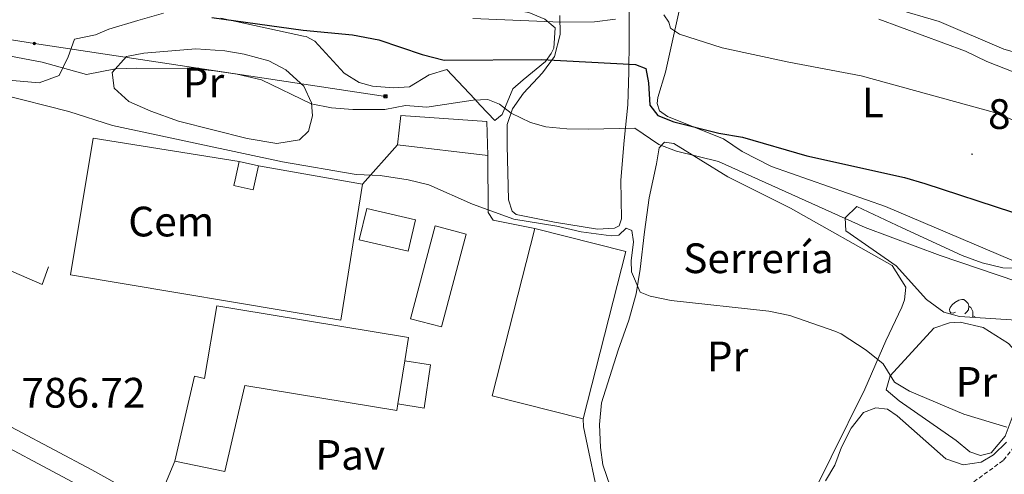
# Model space of a CAD drawing. Units: metres. Extents: x 667564 to 672091, y 4746274 to 4749353.
# Drawn here: x 669561 to 669792, y 4747937 to 4748044 of the extents above; entities that cross this region are included whole.
import ezdxf
from ezdxf.enums import TextEntityAlignment as Align

# ---------------------------------------------------------------- set-up
doc = ezdxf.new("R2010")
doc.units = ezdxf.units.M
doc.header["$MEASUREMENT"] = 0
doc.linetypes.add('TRAZOSX2', pattern=[1.5, 1, -0.5])
for name, color, linetype, lineweight in [('Carátula', 7, 'Continuous', 5), ('Level 15', 1, 'Continuous', 0), ('Level 16', 1, 'Continuous', 0), ('Level 19', 252, 'Continuous', 0), ('Level 20', 19, 'Continuous', 0), ('Level 21', 19, 'Continuous', 0), ('Level 26', 92, 'Continuous', 0), ('Level 32', 19, 'Continuous', 0), ('Level 35', 92, 'Continuous', 0), ('Level 36', 19, 'Continuous', 40), ('Level 37', 92, 'Continuous', 0), ('Level 4', 36, 'Continuous', 30), ('Level 41', 39, 'Continuous', 0), ('Level 5', 36, 'Continuous', 0), ('Level 52', 1, 'Continuous', 13), ('Level 54', 13, 'Continuous', 0), ('Level 7', 1, 'Continuous', 0)]:
    doc.layers.add(name, color=color, linetype=linetype, lineweight=lineweight)
doc.styles.add('Arial', font='ARIAL.TTF', dxfattribs={"height": 0.2})

# ---------------------------------------------------------------- blocks, each defined once
blk = doc.blocks.new('5TME')
at = {"layer": 'Carátula', "color": 250, "linetype": 'Continuous', "lineweight": 5}
for p, q in [((3.7, 3.8), (-3.7, -3.8)), ((-3.7, 3.7), (3.8, -3.8))]:
    blk.add_line(p, q, dxfattribs=at)
at = {"layer": 'Carátula', "color": 250, "linetype": 'Continuous', "lineweight": 5, "flags": 128}
blk.add_lwpolyline([(-3.7, -3.8), (3.8, -3.8), (3.8, 3.7), (-3.7, 3.7), (-3.7, -3.8)], dxfattribs=at)
blk = doc.blocks.new('5PELE')
at = {"layer": 'Carátula', "linetype": 'Continuous', "lineweight": 5}
h = blk.add_hatch(color=9, dxfattribs=at)
edge = h.paths.add_edge_path()
edge.add_arc((0, 0), 2.85, 359.999, 719.999)
at = {"layer": 'Carátula', "color": 252, "linetype": 'Continuous', "lineweight": 5}
blk.add_circle((0, 0, 0), 2.85, dxfattribs=at)
blk = doc.blocks.new('5PATER')
at = {"layer": 'Carátula', "linetype": 'Continuous', "lineweight": 5}
h = blk.add_hatch(color=250, dxfattribs=at)
edge = h.paths.add_edge_path()
edge.add_ellipse((0, 0), major_axis=(-1.33, -1.34), ratio=0.999422, start_angle=0, end_angle=360)

msp = doc.modelspace()

# ---------------------------------------------------------------- linework, layer by layer
at = {"layer": 'Level 15', "color": 1, "linetype": 'Continuous', "lineweight": 13}
for points in [[(669616.78, 4748010.05, 791.9), (669615.52, 4748004.38, 791.9), (669611.3, 4748005.32, 791.9), (669610.97, 4748005.39, 791.9), (669611.28, 4748006.8, 791.9), (669612.22, 4748011.06, 791.9)], [(669612.22, 4748011.06, 791.9), (669616.78, 4748010.05, 791.9)]]:
    msp.add_polyline3d(points, dxfattribs=at)
at = {"layer": 'Level 15', "linetype": 'Continuous', "lineweight": 13}
for points in [[(669651.96, 4747989.94, 794.06), (669640.5, 4747992.65, 796.18), (669642.24, 4748000.04, 795.65), (669653.71, 4747997.33, 793.53), (669651.96, 4747989.94, 794.06)], [(669652.53, 4747974.07, 795.12), (669658.35, 4747995.92, 795.12), (669665.64, 4747993.97, 795.12), (669659.83, 4747972.12, 795.12), (669652.53, 4747974.07, 795.12)]]:
    msp.add_polyline3d(points, dxfattribs=at)
at = {"layer": 'Level 15', "color": 20, "linetype": 'Continuous', "lineweight": 13}
for points in [[(669693.16, 4747950.47, 795.65), (669671.74, 4747955.91, 795.65), (669681.75, 4747995.29, 795.52)], [(669681.75, 4747995.29, 795.52), (669703.17, 4747989.85, 795.52), (669693.16, 4747950.47, 795.65)], [(669651.19, 4747964.14, 793.36), (669652.06, 4747969.64, 793.36), (669611.72, 4747976.29, 793.36), (669606.97, 4747977.08, 793.36), (669604.13, 4747959.98, 793.76), (669601.73, 4747960.55, 793.76), (669597.12, 4747940.56, 793.76)], [(669651.19, 4747964.14, 793.36), (669649.57, 4747953.99, 793.36)], [(669649.57, 4747953.99, 793.36), (669649.33, 4747952.49, 793.36), (669613.55, 4747958.32, 793.36), (669612.07, 4747951.95, 793.48), (669608.84, 4747938.1, 793.76), (669597.12, 4747940.56, 793.76)]]:
    msp.add_polyline3d(points, dxfattribs=at)
at = {"layer": 'Level 16', "color": 1, "linetype": 'Continuous', "lineweight": 13, "ltscale": 0.5}
for points in [[(669542.58, 4748017.35, 788.38), (669533.79, 4747996.07, 787.45), (669565.94, 4747982.15, 787.32), (669567.37, 4747986.3, 787.32)], [(669641.23, 4748005.75, 791.24), (669636.13, 4747973.73, 791.37), (669572.57, 4747984.38, 791.37), (669577.89, 4748016.56, 791.37), (669612.22, 4748011.06, 791.37)], [(669616.78, 4748010.05, 791.24), (669641.23, 4748005.75, 791.24)], [(669649.57, 4747953.99, 791.54), (669655.75, 4747953.02, 791.54), (669657.27, 4747963.23, 789.94), (669651.19, 4747964.14, 789.94)]]:
    msp.add_polyline3d(points, dxfattribs=at)
at = {"layer": 'Level 20', "color": 19, "linetype": 'Continuous', "lineweight": 0, "ltscale": 0.5}
for points in [[(669737.42, 4748009.94, 799.51), (669730.57, 4748013.43, 799.84), (669726.12, 4748016.41, 800.34), (669712.98, 4748021.7, 800.51), (669711.11, 4748022.98, 800.51), (669710.54, 4748024.77, 800.51), (669710.74, 4748026.13, 800.51), (669712.55, 4748032.09, 802.5), (669717.13, 4748053, 809.8)], [(669766.13, 4748047.16, 811.13), (669776.84, 4748044.06, 811.63), (669792.06, 4748037.54, 811.8), (669809.55, 4748032.59, 811.96), (669815.1, 4748029.14, 811.3), (669817.3, 4748023.67, 810.8), (669811.83, 4748011.73, 804.66), (669801.82, 4747990.2, 799.68), (669800.22, 4747987.61, 799.01), (669796.59, 4747986.74, 798.52), (669764.23, 4748000.5, 798.18), (669737.42, 4748009.94, 799.51)], [(669649.47, 4748015.01, 792.03), (669650.23, 4748021.88, 793.36), (669670.49, 4748020.5, 793.36), (669670.72, 4748012.51, 792.03)], [(669641.23, 4748005.75, 791.24), (669649.47, 4748015.01, 792.03)], [(669649.47, 4748015.01, 792.03), (669670.72, 4748012.51, 792.03)], [(669670.72, 4748012.51, 792.03), (669670.82, 4747999.07, 790.84), (669671.99, 4747997.24, 790.7), (669681.75, 4747995.29, 790.84)], [(669693.16, 4747950.47, 789.51), (669693.19, 4747948.57, 789.51), (669697.23, 4747929.59, 789.38)], [(669647.91, 4747889.57, 787.74), (669639.36, 4747898.89, 788.05), (669631.9, 4747906, 788.05), (669620.61, 4747915.91, 788.05), (669604.04, 4747927.29, 788.05), (669593.71, 4747932.43, 788.05), (669597.12, 4747940.56, 788.05)]]:
    msp.add_polyline3d(points, dxfattribs=at)
at = {"layer": 'Level 21', "color": 19, "linetype": 'Continuous', "lineweight": 13}
for points in [[(669667.3, 4747832.74, 784.79), (669658.92, 4747840.38, 785.38), (669653.95, 4747846.08, 785.7), (669647.54, 4747855.43, 786.08), (669640.61, 4747870.89, 786.88), (669635.56, 4747883.23, 787.26), (669631.58, 4747890.69, 787.26), (669628.09, 4747895.69, 787.41), (669624.28, 4747900.45, 787.5), (669617.99, 4747907.09, 787.5), (669613.44, 4747911.15, 787.41), (669608.64, 4747914.91, 787.26), (669591.91, 4747925.26, 786.99), (669575.35, 4747934.42, 786.72), (669548.8, 4747948.54, 786.72), (669518.15, 4747964.81, 786.19), (669454.84, 4747998.65, 784.53)], [(669690.3, 4747822.13, 783.98), (669680.09, 4747830.51, 784.09), (669670.95, 4747837.61, 784.75), (669663.78, 4747844.46, 785.15), (669659, 4747850.65, 785.55), (669653.66, 4747858.4, 786.21), (669647.07, 4747873.42, 786.88), (669641.86, 4747886.08, 787.26), (669637.17, 4747894.36, 787.26), (669633.48, 4747900.04, 787.41), (669629.08, 4747904.78, 787.5), (669622.12, 4747911.9, 787.5), (669617.3, 4747915.67, 787.41), (669611.66, 4747919.37, 787.26), (669594.25, 4747929.25, 786.99), (669577.56, 4747938.48, 786.72), (669550.97, 4747952.63, 786.72)]]:
    msp.add_polyline3d(points, dxfattribs=at)
at = {"layer": 'Level 21', "color": 19, "linetype": 'TRAZOSX2', "lineweight": 0}
msp.add_polyline3d([(669713.26, 4747840.99, 783.09), (669718.34, 4747851.13, 783.39), (669720.99, 4747861.09, 783.67), (669726.08, 4747876.8, 784.15), (669730.95, 4747890.74, 784.85), (669739.58, 4747904.46, 785.11), (669749.76, 4747914.2, 785.97), (669766.35, 4747924.82, 786.75), (669775.42, 4747930.58, 787.56), (669783.83, 4747934.78, 788.09), (669792.02, 4747940.76, 789.03), (669797.77, 4747948.06, 789.82)], dxfattribs=at)
at = {"layer": 'Level 32', "color": 6, "linetype": 'Continuous', "lineweight": 0, "ltscale": 0.5}
msp.add_polyline3d([(669440.74, 4748058.62, 791.05), (669564.1, 4748038.86, 796.22), (669646.64, 4748026.42, 795.93)], dxfattribs=at)
at = {"layer": 'Level 35', "color": 92, "linetype": 'Continuous', "lineweight": 0, "ltscale": 0.5}
for points in [[(669594.42, 4748046, 806.7), (669588.39, 4748044.26, 805.38), (669581.56, 4748042.25, 804.58), (669578.42, 4748040.91, 803.92), (669573.51, 4748039.89, 803.42), (669572.05, 4748035.69, 803.12), (669569.91, 4748031.32, 802.19), (669565.21, 4748029.59, 801.17), (669558.92, 4748030.14, 800.16), (669555.66, 4748031.96, 799.93), (669552.93, 4748036.32, 799.91), (669551.4, 4748039.7, 800.2), (669548.81, 4748044.11, 800.8), (669545.6, 4748047.86, 801.4)], [(669677.47, 4748046.67, 811.2), (669680.34, 4748046.18, 811.13), (669684.17, 4748044.6, 810.47), (669686.6, 4748042.57, 810.13), (669686.28, 4748037.77, 808.78), (669685.6, 4748036.47, 808.47), (669684.32, 4748034.59, 808.47), (669679.06, 4748030.27, 806.81), (669676.59, 4748028.17, 806.48), (669674.07, 4748022.14, 802.5), (669672.35, 4748020.7, 801.83), (669668.96, 4748024.31, 801.87), (669667.7, 4748025.75, 802.16), (669661.07, 4748032.72, 804.82), (669656.91, 4748031.45, 805.37), (669652.32, 4748028.67, 805.82), (669648.51, 4748028.39, 806.15), (669643.57, 4748028.83, 806.55), (669640.44, 4748029.68, 806.81), (669636.92, 4748031.91, 807.48), (669630.06, 4748039.39, 808.11), (669627.98, 4748040.48, 808.14), (669627.38, 4748040.61, 808.14)], [(669627.38, 4748040.61, 808.14), (669607.97, 4748044.81, 808.16)], [(669795.07, 4747973.74, 797.56), (669781.65, 4747974.6, 797.52), (669777.94, 4747975.63, 797.52), (669773.89, 4747978.59, 797.91), (669766.8, 4747986.5, 799.18), (669754.96, 4747994.75, 799.18), (669754.73, 4747997.85, 800.07), (669757.54, 4748000.46, 800.84), (669768.16, 4747995.5, 802.16), (669782.3, 4747988.97, 804.82), (669786.98, 4747987.25, 805.32), (669791.82, 4747986.03, 805.78), (669797.58, 4747985.94, 806.48)], [(669750.18, 4747935.91, 798.51), (669752.32, 4747939.6, 798.78), (669753.9, 4747943.84, 798.51), (669756.21, 4747948.26, 797.91), (669759.08, 4747951.97, 797.18), (669762, 4747953.11, 796.85), (669764.75, 4747952.79, 795.86)], [(669764.75, 4747952.79, 795.86), (669766.97, 4747951.17, 795.19), (669778.47, 4747941.1, 794.86), (669782.52, 4747939.69, 794.75), (669786.72, 4747940.31, 794.86), (669789.63, 4747942, 795.19), (669792.69, 4747944.97, 795.52)]]:
    msp.add_polyline3d(points, dxfattribs=at)
at = {"layer": 'Level 36', "color": 92, "linetype": 'Continuous', "lineweight": 0}
for points in [[(669780.69, 4747975.63), (669780.16, 4747975.36), (669779.63, 4747975.42), (669779.36, 4747975.79), (669779.31, 4747976.21), (669779.47, 4747976.73), (669779.95, 4747977.33), (669780.58, 4747977.86), (669781.48, 4747978.44), (669782.23, 4747978.6), (669782.65, 4747978.55), (669783.18, 4747978.23), (669783.71, 4747977.65), (669783.87, 4747977.01), (669783.76, 4747976.15), (669783.34, 4747975.63), (669782.92, 4747975.2)], [(669783.87, 4747977.01), (669784.35, 4747976.69), (669784.66, 4747976.05), (669784.82, 4747975.73), (669784.82, 4747975.15), (669784.82, 4747974.73), (669784.65, 4747974.41)], [(669779.52, 4747975.19), (669779.63, 4747975.36)], [(669784.82, 4747974.73), (669785.28, 4747974.47), (669785.34, 4747974.36)]]:
    msp.add_lwpolyline(points, dxfattribs=at)
for points in [[(669704, 4748047.03, 805.82), (669704, 4748039.58, 802.5), (669703.9, 4748032.23, 798.68), (669703.69, 4748024.45, 796.69), (669702.78, 4748016, 794.2), (669702, 4748006.68, 792.21), (669702.14, 4747997.6, 790.22), (669701.62, 4747995.96, 790.22), (669700.54, 4747995.35, 790.05), (669696.52, 4747995.17, 790.05), (669686.43, 4747996.76, 790.05), (669677.37, 4747998.58, 790.22), (669676.48, 4747999.39, 790.38), (669675.57, 4748002.04, 790.88), (669675.27, 4748014.82, 793.87), (669675.3, 4748019.77, 794.53), (669676.55, 4748023.49, 795.2), (669679.11, 4748027.17, 796.03), (669683.55, 4748031.92, 798.35), (669686.38, 4748035.83, 800.51), (669687.71, 4748040.96, 803), (669687.64, 4748045.42, 806.15)], [(669602.05, 4748037.59, 796.22), (669608.9, 4748037.16, 796.62), (669613.42, 4748036.38, 796.35), (669619.26, 4748034.8, 796.22), (669623.19, 4748032.66, 795.82), (669627.47, 4748028.78, 795.55), (669629.24, 4748024.88, 795.16), (669629.48, 4748021.84, 794.62), (669628.59, 4748018.19, 794.09), (669626.43, 4748016.21, 793.16), (669621.11, 4748015.29, 793.16), (669614.09, 4748016.48, 793.16), (669598.01, 4748020.59, 793.83), (669591.46, 4748022.92, 793.83), (669586.33, 4748025.21, 793.96), (669582.88, 4748028.34, 794.22), (669582.41, 4748032.03, 794.89), (669585.75, 4748035.81, 795.42), (669589.82, 4748036.56, 795.69), (669602.05, 4748037.59, 796.22)], [(669700.47, 4747931.9, 788.55), (669697.8, 4747939.7, 789.22), (669697.25, 4747943.77, 789.38), (669697, 4747949.15, 789.38), (669697.47, 4747954.22, 789.38), (669701.36, 4747966.63, 789.05), (669703.92, 4747973.69, 789.38), (669705.62, 4747979.91, 790.05), (669706.56, 4747985.75, 791.21), (669707.57, 4747994.53, 792.21), (669708.65, 4748002.49, 792.7), (669710.37, 4748010.51, 794.36), (669711.02, 4748014.33, 794.86), (669712.26, 4748015.6, 795.2), (669714.49, 4748015.31, 795.2), (669727.18, 4748007.45, 794.36)], [(669727.18, 4748007.45, 794.36), (669741.93, 4748000.11, 793.2), (669765.85, 4747986.6, 791.87), (669769.03, 4747981.53, 791.71), (669768.75, 4747978.54, 791.54), (669768.12, 4747976.79, 791.38), (669764.33, 4747968.89, 790.55), (669759.39, 4747957.45, 789.38), (669743.55, 4747925.49, 789.38)], [(669780.9, 4747945.37, 789.55), (669767.48, 4747954.74, 789.55), (669764.4, 4747957.31, 789.72), (669765.38, 4747960.59, 790.05), (669775.65, 4747971.84, 790.71), (669779.28, 4747973.09, 791.04), (669781.84, 4747973.24, 791.04), (669787.24, 4747972.02, 791.21), (669793.18, 4747968.19, 791.04), (669796.11, 4747965.03, 790.88), (669796.77, 4747960.96, 790.71), (669796.6, 4747957.75, 790.71), (669792.42, 4747946.42, 789.88), (669789.1, 4747942.51, 789.88), (669786.61, 4747941.87, 789.88), (669784.1, 4747942.75, 789.55), (669780.9, 4747945.37, 789.55)]]:
    msp.add_polyline3d(points, dxfattribs=at)
at = {"layer": 'Level 4', "color": 36, "linetype": 'Continuous', "lineweight": 30}
msp.add_polyline3d([(669605.81, 4748044.99, 800), (669627.26, 4748041.99, 800), (669638.93, 4748040.88, 800), (669645.09, 4748039.72, 800), (669655.26, 4748036.29, 800), (669660.45, 4748034.95, 800), (669683.4, 4748035.06, 800), (669705.43, 4748033.91, 800), (669707.89, 4748032.97, 800), (669708.54, 4748029.6, 800), (669708.84, 4748024.33, 800), (669710.72, 4748021.91, 800), (669714.5, 4748020.39, 800), (669725.04, 4748017.78, 800), (669730.61, 4748016.77, 800), (669745.73, 4748012.42, 800), (669768.73, 4748007.29, 800), (669773.53, 4748005.9, 800), (669794.1, 4747999.12, 800)], dxfattribs=at)
at = {"layer": 'Level 5', "color": 36, "linetype": 'Continuous', "lineweight": 0}
for points in [[(669667.19, 4748044.77, 805), (669687.89, 4748043.85, 805), (669695.83, 4748043.97, 805), (669700.79, 4748044.56, 805)], [(669712.1, 4748045.59, 805), (669713.27, 4748043.87, 805), (669713.67, 4748042.46, 805), (669715.81, 4748041.08, 805), (669725.84, 4748037.85, 805), (669741.52, 4748034.45, 805), (669758.51, 4748031.28, 805), (669789.87, 4748022.62, 805), (669794.5, 4748020.72, 805)], [(669762.66, 4748044.6, 810), (669783.04, 4748037.02, 810), (669788.08, 4748034.66, 810), (669798.68, 4748030.46, 810)], [(669804.16, 4747979.75, 795), (669777.14, 4747988.92, 795), (669759.46, 4747995.56, 795), (669724.95, 4748011.05, 795), (669715.07, 4748013.49, 795), (669710.91, 4748015.11, 795), (669705.29, 4748018.9, 795), (669694.33, 4748018.67, 795), (669689.34, 4748018.76, 795), (669684.35, 4748019.28, 795), (669680.74, 4748020.23, 795), (669676.19, 4748022.42, 795), (669673.46, 4748024.58, 795), (669670.73, 4748025.68, 795), (669667.3, 4748025.52, 795), (669656.37, 4748023.85, 795), (669651.38, 4748024.3, 795), (669646.5, 4748023.3, 795), (669638.97, 4748023.29, 795), (669633.99, 4748023.68, 795), (669629.19, 4748024.67, 795), (669617.48, 4748030.33, 795), (669611.81, 4748031.64, 795), (669606.47, 4748032.46, 795), (669601.24, 4748032.97, 795), (669588.14, 4748033.06, 795), (669583.14, 4748032.86, 795), (669576.38, 4748031.55, 795), (669565.91, 4748034.45, 795), (669545.16, 4748038.4, 795)], [(669556.09, 4748026.95, 790), (669572.17, 4748022.85, 790), (669582.42, 4748019.57, 790), (669622.4, 4748011.02, 790), (669639.78, 4748008, 790), (669645.39, 4748007.81, 790), (669651.99, 4748006.77, 790), (669656.84, 4748005.55, 790), (669667.15, 4748001.07, 790), (669676.83, 4747997.51, 790), (669686.98, 4747995.85, 790), (669692.71, 4747994.49, 790), (669699.74, 4747993.57, 790), (669701.54, 4747993.76, 790), (669703.25, 4747995.42, 790), (669704.62, 4747994.84, 790), (669704.99, 4747992.18, 790), (669704.46, 4747987.71, 790), (669704.55, 4747985.1, 790), (669706.58, 4747980.34, 790), (669708.94, 4747979.34, 790), (669713.84, 4747978.34, 790), (669736.85, 4747975.85, 790), (669741.74, 4747974.8, 790), (669752.31, 4747971.11, 790), (669753.85, 4747970.51, 790), (669759.73, 4747966.68, 790), (669763.7, 4747963.42, 790), (669766.34, 4747959.15, 790), (669769.87, 4747957.02, 790), (669782.68, 4747951.61, 790), (669792.76, 4747948.53, 790)]]:
    msp.add_polyline3d(points, dxfattribs=at)
at = {"layer": 'Level 52', "color": 1, "linetype": 'Continuous', "lineweight": 13}
for points in [[(669612.22, 4748011.06, 791.9), (669616.78, 4748010.05, 791.9), (669615.52, 4748004.38, 791.9), (669611.3, 4748005.32, 791.9), (669610.97, 4748005.39, 791.9), (669611.28, 4748006.8, 791.9), (669612.22, 4748011.06, 791.9)], [(669651.96, 4747989.94, 794.06), (669640.5, 4747992.65, 796.18), (669642.24, 4748000.04, 795.65), (669653.71, 4747997.33, 793.53), (669651.96, 4747989.94, 794.06)], [(669652.53, 4747974.07, 795.12), (669658.35, 4747995.92, 795.12), (669665.64, 4747993.97, 795.12), (669659.83, 4747972.12, 795.12), (669652.53, 4747974.07, 795.12)], [(669693.16, 4747950.47, 795.65), (669671.74, 4747955.91, 795.65), (669681.75, 4747995.29, 795.52), (669703.17, 4747989.85, 795.52), (669693.16, 4747950.47, 795.65)], [(669649.57, 4747953.99, 793.36), (669649.33, 4747952.49, 793.36), (669613.55, 4747958.32, 793.36), (669612.07, 4747951.95, 793.48), (669608.84, 4747938.1, 793.76), (669597.12, 4747940.56, 793.76), (669601.73, 4747960.55, 793.76), (669604.13, 4747959.98, 793.76), (669606.97, 4747977.08, 793.36), (669611.72, 4747976.29, 793.36), (669652.06, 4747969.64, 793.36), (669651.19, 4747964.14, 793.36), (669649.57, 4747953.99, 793.36)]]:
    msp.add_polyline3d(points, close=True, dxfattribs=at)
at = {"layer": 'Level 54', "color": 13, "linetype": 'Continuous', "lineweight": 0}
for points in [[(669550.97, 4747952.63, 786.72), (669577.56, 4747938.48, 786.72), (669594.25, 4747929.25, 786.99)], [(669575.35, 4747934.42, 786.72), (669548.8, 4747948.54, 786.72)]]:
    msp.add_polyline3d(points, dxfattribs=at)

# ---------------------------------------------------------------- block references
at = {"layer": 'Level 32', "color": 252, "linetype": 'Continuous', "lineweight": 0, "xscale": 0.09999983015004542, "yscale": 0.09999983015004542}
msp.add_blockref('5PELE', (669564.1, 4748038.86, 796.22), dxfattribs=at)
at = {"layer": 'Level 32', "color": 19, "linetype": 'Continuous', "lineweight": 0, "xscale": 0.09999983015004542, "yscale": 0.09999983015004542}
msp.add_blockref('5TME', (669646.64, 4748026.43, 795.93), dxfattribs=at)
at = {"layer": 'Level 7', "color": 19, "linetype": 'Continuous', "lineweight": 0, "xscale": 0.09999983015004542, "yscale": 0.09999983015004542}
msp.add_blockref('5PATER', (669784.61, 4748012.81, 802), dxfattribs=at)

# ---------------------------------------------------------------- texts
at = {"layer": 'Level 19', "color": 19, "linetype": 'Continuous', "lineweight": 0, "style": 'Arial'}
for s, p in [('Cem', (669596.28, 4747996.94, 788.64)), ('Serrería', (669734.37, 4747988.3, 791.58))]:
    msp.add_text(s, height=7, dxfattribs=at).set_placement(p, align=Align.MIDDLE_CENTER)
at = {"layer": 'Level 26', "color": 19, "linetype": 'Continuous', "lineweight": 0, "style": 'Arial'}
msp.add_text('Pav', height=7, dxfattribs=at).set_placement((669638.37, 4747941.99, 790.04), align=Align.MIDDLE_CENTER)
at = {"layer": 'Level 37', "color": 92, "linetype": 'Continuous', "lineweight": 0, "style": 'Arial'}
for s, p in [('Pr', (669603.85, 4748029.7, 794.7)), ('L', (669761.29, 4748024.97, 803.62)), ('Pr', (669727.11, 4747965.19, 789.79)), ('Pr', (669785.64, 4747959.18, 790.38))]:
    msp.add_text(s, height=7, dxfattribs=at).set_placement(p, align=Align.MIDDLE_CENTER)
at = {"layer": 'Level 41', "color": 19, "linetype": 'Continuous', "lineweight": 0, "style": 'Arial'}
for s, p in [('802.00', (669788.36, 4748016.56, 802)), ('786.72', (669561.04, 4747950.95, 786.72))]:
    msp.add_text(s, height=7, dxfattribs=at).set_placement(p, align=Align.BOTTOM_LEFT)

doc.saveas('drawing.dxf')
